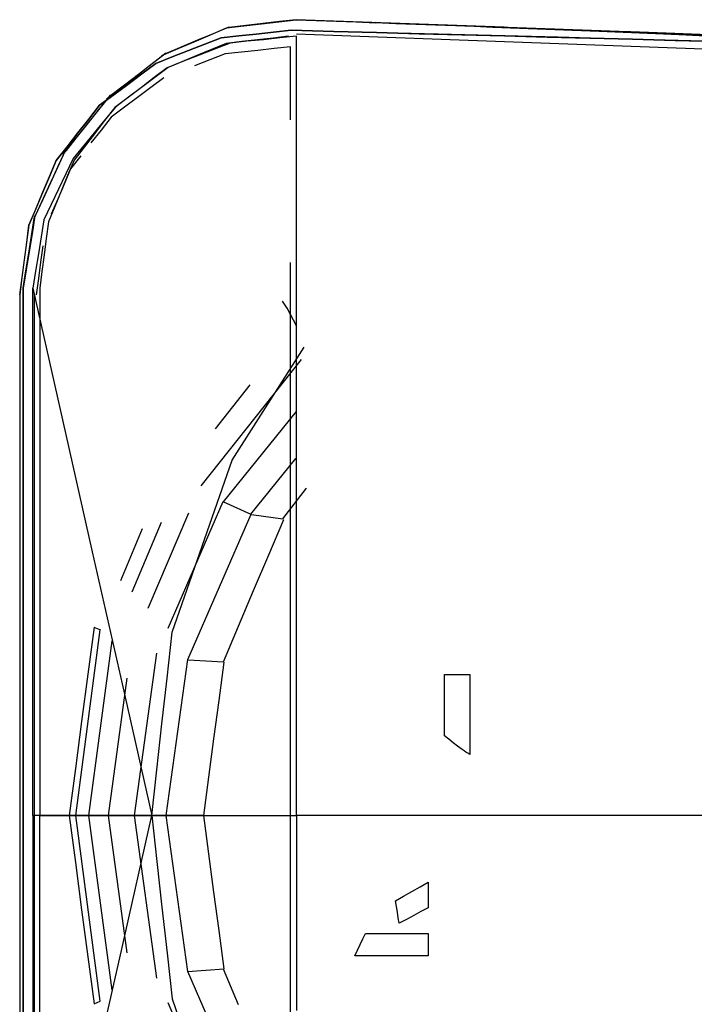
# Model space of a CAD drawing. Extents: x 101873 to 294500, y -12022 to 59133.
# Drawn here: x 129330 to 129350, y 16682 to 16712 of the extents above; entities that cross this region are included whole.
import ezdxf

# ---------------------------------------------------------------- set-up
doc = ezdxf.new("R2010")
doc.units = 0
for name, color, linetype in [('X-2549-GF$0$G-IMPT', 11, 'CONTINUOUS'), ('X-2549-GF$0$P-SANR-FIXT', 11, 'CONTINUOUS'), ('X-XREF', 7, 'CONTINUOUS')]:
    doc.layers.add(name, color=color, linetype=linetype)

# ---------------------------------------------------------------- blocks, each defined once
blk = doc.blocks.new('X-2549-GF')
at = {"layer": 'X-2549-GF$0$G-IMPT'}
for p, q in [((25773.419, 13070.909), (25773.947, 13070.969)), ((25773.987, 13070.976), (25773.479, 13070.919)), ((25773.947, 13070.969), (25774.475, 13071.028)), ((25774.494, 13071.034), (25773.987, 13070.976)), ((25774.475, 13071.028), (25775.002, 13071.088)), ((25775.002, 13071.092), (25774.494, 13071.034)), ((25775.002, 13071.091), (25775.605, 13071.068)), ((25781.298, 13070.862), (25775.002, 13071.089)), ((25775.605, 13071.068), (25776.207, 13071.046)), ((25776.207, 13071.046), (25776.809, 13071.024)), ((25776.809, 13071.024), (25777.411, 13071.002)), ((25777.859, 13070.982), (25777.411, 13071.004)), ((25777.411, 13071.004), (25778.013, 13070.981)), ((25780.955, 13070.864), (25777.859, 13070.982)), ((25778.013, 13070.981), (25778.616, 13070.959)), ((25778.616, 13070.959), (25779.218, 13070.936)), ((25772.493, 13070.669), (25772.017, 13070.468)), ((25772.405, 13070.634), (25772.894, 13070.841)), ((25772.968, 13070.87), (25772.493, 13070.669)), ((25772.891, 13070.849), (25773.419, 13070.909)), ((25772.894, 13070.841), (25772.968, 13070.87)), ((25773.479, 13070.919), (25772.971, 13070.861)), ((25773.79, 13070.658), (25774.317, 13070.714)), ((25774.317, 13070.714), (25773.79, 13070.658)), ((25774.317, 13070.714), (25774.845, 13070.771)), ((25774.845, 13070.771), (25774.317, 13070.714)), ((25774.845, 13070.771), (25776.137, 13070.737)), ((25776.137, 13070.737), (25774.845, 13070.771)), ((25776.137, 13070.737), (25777.428, 13070.703)), ((25777.428, 13070.703), (25776.137, 13070.737)), ((25777.428, 13070.703), (25778.72, 13070.669)), ((25778.72, 13070.669), (25777.428, 13070.703)), ((25778.72, 13070.669), (25780.012, 13070.636)), ((25780.012, 13070.636), (25778.72, 13070.669)), ((25779.218, 13070.936), (25779.82, 13070.913)), ((25780.955, 13070.861), (25779.82, 13070.917)), ((25779.82, 13070.917), (25780.422, 13070.894)), ((25780.422, 13070.894), (25781.024, 13070.871)), ((25781.298, 13070.859), (25780.85, 13070.882)), ((25786.457, 13070.675), (25780.85, 13070.88)), ((25782.282, 13070.814), (25780.955, 13070.864)), ((25784.171, 13070.736), (25780.955, 13070.861)), ((25781.024, 13070.871), (25781.627, 13070.848)), ((25787.593, 13070.625), (25781.298, 13070.859)), ((25781.627, 13070.848), (25782.229, 13070.825)), ((25784.171, 13070.731), (25782.229, 13070.83)), ((25782.229, 13070.83), (25782.831, 13070.806)), ((25786.114, 13070.659), (25782.282, 13070.814)), ((25783.706, 13070.769), (25782.283, 13070.815)), ((25782.831, 13070.806), (25783.433, 13070.782)), ((25783.433, 13070.782), (25784.035, 13070.759)), ((25785.13, 13070.723), (25783.706, 13070.769)), ((25784.035, 13070.759), (25784.638, 13070.735)), ((25786.114, 13070.656), (25784.171, 13070.736)), ((25787.387, 13070.602), (25784.171, 13070.731)), ((25787.387, 13070.597), (25784.638, 13070.74)), ((25784.638, 13070.74), (25785.24, 13070.716)), ((25786.457, 13070.675), (25785.13, 13070.724)), ((25790.001, 13070.524), (25785.13, 13070.723)), ((25785.24, 13070.716), (25785.842, 13070.691)), ((25785.842, 13070.691), (25786.444, 13070.667)), ((25788.057, 13070.589), (25786.114, 13070.66)), ((25786.444, 13070.667), (25787.046, 13070.642)), ((25791.944, 13070.449), (25786.457, 13070.675)), ((25787.592, 13070.622), (25786.458, 13070.677)), ((25771.426, 13070.22), (25771.915, 13070.427)), ((25772.017, 13070.468), (25771.542, 13070.267)), ((25771.915, 13070.427), (25772.405, 13070.634)), ((25772.24, 13070.351), (25772.734, 13070.544)), ((25772.734, 13070.544), (25772.24, 13070.351)), ((25772.882, 13070.374), (25772.437, 13070.19)), ((25773.004, 13070.387), (25772.534, 13070.203)), ((25772.734, 13070.544), (25773.262, 13070.601)), ((25773.262, 13070.601), (25772.734, 13070.544)), ((25773.354, 13070.428), (25772.882, 13070.374)), ((25773.506, 13070.438), (25773.004, 13070.387)), ((25773.262, 13070.601), (25773.79, 13070.658)), ((25773.79, 13070.658), (25773.262, 13070.601)), ((25773.827, 13070.482), (25773.354, 13070.428)), ((25774.008, 13070.488), (25773.506, 13070.438)), ((25774.3, 13070.536), (25773.827, 13070.482)), ((25774.51, 13070.539), (25774.008, 13070.488)), ((25774.773, 13070.59), (25774.3, 13070.536)), ((25775.011, 13070.589), (25774.51, 13070.539)), ((25781.305, 13070.425), (25775.011, 13070.654)), ((25775.011, 13069.607), (25775.011, 13070.589)), ((25780.012, 13070.636), (25781.303, 13070.602)), ((25781.303, 13070.602), (25780.012, 13070.636)), ((25781.303, 13070.602), (25782.595, 13070.568)), ((25782.595, 13070.568), (25781.303, 13070.602)), ((25787.598, 13070.19), (25781.305, 13070.425)), ((25782.595, 13070.568), (25783.887, 13070.534)), ((25783.887, 13070.534), (25782.595, 13070.568)), ((25783.887, 13070.534), (25785.178, 13070.5)), ((25785.178, 13070.5), (25783.887, 13070.534)), ((25785.178, 13070.5), (25786.47, 13070.467)), ((25786.47, 13070.467), (25785.178, 13070.5)), ((25789.945, 13070.491), (25786.114, 13070.656)), ((25786.47, 13070.467), (25787.762, 13070.433)), ((25787.762, 13070.433), (25786.47, 13070.467)), ((25771.057, 13070.081), (25770.641, 13069.76)), ((25770.936, 13070.013), (25771.426, 13070.22)), ((25770.946, 13069.998), (25771.057, 13070.081)), ((25771.542, 13070.267), (25771.066, 13070.066)), ((25771.251, 13069.964), (25771.746, 13070.158)), ((25771.746, 13070.158), (25771.252, 13069.964)), ((25771.746, 13070.158), (25772.24, 13070.351)), ((25772.24, 13070.351), (25771.746, 13070.158)), ((25772.437, 13070.19), (25771.991, 13070.005)), ((25772.534, 13070.203), (25772.065, 13070.019)), ((25773.348, 13070.112), (25772.853, 13070.059)), ((25773.843, 13070.165), (25773.348, 13070.112)), ((25774.337, 13070.218), (25773.843, 13070.165)), ((25774.832, 13070.271), (25774.337, 13070.218)), ((25774.832, 13068.068), (25774.832, 13070.271)), ((25770.331, 13069.454), (25770.757, 13069.771)), ((25770.758, 13069.771), (25770.332, 13069.454)), ((25770.525, 13069.672), (25770.946, 13069.998)), ((25770.757, 13069.771), (25771.251, 13069.964)), ((25771.252, 13069.964), (25770.758, 13069.771)), ((25771.546, 13069.82), (25771.101, 13069.636)), ((25771.595, 13069.835), (25771.126, 13069.651)), ((25771.991, 13070.005), (25771.546, 13069.82)), ((25772.065, 13070.019), (25771.595, 13069.835)), ((25772.39, 13069.877), (25771.927, 13069.696)), ((25772.853, 13070.059), (25772.39, 13069.877)), ((25770.105, 13069.347), (25770.525, 13069.672)), ((25770.641, 13069.76), (25770.226, 13069.438)), ((25771.101, 13069.636), (25770.708, 13069.339)), ((25771.126, 13069.651), (25770.723, 13069.348)), ((25775.011, 13068.626), (25775.011, 13069.607)), ((25769.684, 13069.021), (25770.105, 13069.347)), ((25770.226, 13069.438), (25769.81, 13069.117)), ((25769.905, 13069.137), (25770.331, 13069.454)), ((25770.332, 13069.454), (25769.906, 13069.138)), ((25770.708, 13069.339), (25770.316, 13069.043)), ((25770.723, 13069.348), (25770.32, 13069.044)), ((25771, 13069.334), (25770.601, 13069.037)), ((25769.264, 13068.696), (25769.684, 13069.021)), ((25769.81, 13069.117), (25769.395, 13068.795)), ((25769.479, 13068.821), (25769.905, 13069.137)), ((25769.906, 13069.138), (25769.48, 13068.821)), ((25770.32, 13069.044), (25769.917, 13068.741)), ((25770.316, 13069.043), (25769.923, 13068.747)), ((25770.601, 13069.037), (25770.201, 13068.74)), ((25768.947, 13068.265), (25769.279, 13068.68)), ((25769.379, 13068.811), (25769.044, 13068.392)), ((25769.053, 13068.504), (25769.479, 13068.821)), ((25769.48, 13068.821), (25769.054, 13068.505)), ((25769.279, 13068.68), (25769.379, 13068.811)), ((25769.917, 13068.741), (25769.514, 13068.438)), ((25769.923, 13068.747), (25769.53, 13068.451)), ((25770.201, 13068.74), (25769.802, 13068.443)), ((25775.011, 13067.644), (25775.011, 13068.626)), ((25769.044, 13068.392), (25768.709, 13067.974)), ((25769.054, 13068.505), (25768.726, 13068.087)), ((25768.726, 13068.087), (25769.053, 13068.504)), ((25769.514, 13068.438), (25769.205, 13068.039)), ((25769.53, 13068.451), (25769.211, 13068.062)), ((25769.802, 13068.443), (25769.403, 13068.147)), ((25768.398, 13067.669), (25768.726, 13068.087)), ((25768.726, 13068.087), (25768.399, 13067.67)), ((25768.614, 13067.849), (25768.947, 13068.265)), ((25769.211, 13068.062), (25768.892, 13067.673)), ((25769.205, 13068.039), (25768.896, 13067.64)), ((25769.403, 13068.147), (25769.096, 13067.755)), ((25768.282, 13067.434), (25768.614, 13067.849)), ((25768.709, 13067.974), (25768.374, 13067.555)), ((25769.096, 13067.755), (25768.789, 13067.364)), ((25767.95, 13067.019), (25768.282, 13067.434)), ((25768.374, 13067.555), (25768.039, 13067.136)), ((25768.07, 13067.252), (25768.398, 13067.669)), ((25768.399, 13067.67), (25768.072, 13067.252)), ((25768.892, 13067.673), (25768.573, 13067.284)), ((25768.896, 13067.64), (25768.587, 13067.241)), ((25775.011, 13066.662), (25775.011, 13067.644)), ((25767.743, 13066.834), (25768.07, 13067.252)), ((25768.072, 13067.252), (25767.744, 13066.834)), ((25768.024, 13067.146), (25767.794, 13066.65)), ((25767.965, 13067.009), (25768.024, 13067.146)), ((25768.573, 13067.284), (25768.254, 13066.895)), ((25768.587, 13067.241), (25768.279, 13066.842)), ((25767.536, 13066.345), (25767.743, 13066.834)), ((25767.744, 13066.834), (25767.537, 13066.346)), ((25767.741, 13066.526), (25767.965, 13067.009)), ((25768.254, 13066.895), (25768.033, 13066.43)), ((25768.279, 13066.842), (25768.085, 13066.376)), ((25768.482, 13066.972), (25768.175, 13066.58)), ((25767.517, 13066.044), (25767.741, 13066.526)), ((25767.794, 13066.65), (25767.564, 13066.154)), ((25768.175, 13066.58), (25767.98, 13066.123)), ((25775.011, 13065.68), (25775.011, 13066.662)), ((25767.537, 13066.346), (25767.329, 13065.857)), ((25767.33, 13065.856), (25767.536, 13066.345)), ((25768.033, 13066.43), (25767.812, 13065.966)), ((25768.085, 13066.376), (25767.892, 13065.91)), ((25767.294, 13065.561), (25767.517, 13066.044)), ((25767.564, 13066.154), (25767.334, 13065.658)), ((25767.812, 13065.966), (25767.591, 13065.502)), ((25767.892, 13065.91), (25767.699, 13065.444)), ((25767.98, 13066.123), (25767.786, 13065.665)), ((25767.334, 13065.658), (25767.104, 13065.162)), ((25767.329, 13065.857), (25767.122, 13065.369)), ((25767.124, 13065.367), (25767.33, 13065.856)), ((25767.786, 13065.665), (25767.591, 13065.207)), ((25775.011, 13064.698), (25775.011, 13065.68)), ((25767.122, 13065.369), (25766.914, 13064.881)), ((25766.917, 13064.878), (25767.124, 13065.367)), ((25767.07, 13065.079), (25767.294, 13065.561)), ((25767.591, 13065.502), (25767.369, 13065.038)), ((25767.699, 13065.444), (25767.505, 13064.978)), ((25766.994, 13064.551), (25767.078, 13065.075)), ((25767.096, 13065.165), (25767.008, 13064.618)), ((25767.078, 13065.075), (25767.096, 13065.165)), ((25767.369, 13065.038), (25767.285, 13064.523)), ((25766.914, 13064.881), (25766.844, 13064.354)), ((25766.847, 13064.352), (25766.917, 13064.878)), ((25767.505, 13064.978), (25767.44, 13064.478)), ((25766.91, 13064.027), (25766.994, 13064.551)), ((25767.008, 13064.618), (25766.92, 13064.071)), ((25767.285, 13064.523), (25767.201, 13064.008)), ((25767.44, 13064.478), (25767.374, 13063.978)), ((25775.011, 13063.716), (25775.011, 13064.698)), ((25766.844, 13064.354), (25766.775, 13063.827)), ((25766.776, 13063.826), (25766.847, 13064.352)), ((25767.331, 13064.255), (25767.266, 13063.761)), ((25766.775, 13063.827), (25766.705, 13063.3)), ((25766.706, 13063.3), (25766.776, 13063.826)), ((25766.826, 13063.502), (25766.91, 13064.027)), ((25766.92, 13064.071), (25766.832, 13063.524)), ((25767.201, 13064.008), (25767.116, 13063.492)), ((25767.374, 13063.978), (25767.309, 13063.478)), ((25766.832, 13063.524), (25766.745, 13062.977)), ((25767.266, 13063.761), (25767.201, 13063.268)), ((25774.832, 13058.567), (25774.832, 13063.749)), ((25775.011, 13062.734), (25775.011, 13063.716)), ((25766.705, 13063.3), (25766.635, 13062.774)), ((25766.636, 13062.774), (25766.706, 13063.3)), ((25766.741, 13062.978), (25766.826, 13063.502)), ((25767.116, 13063.492), (25767.032, 13062.977)), ((25767.201, 13063.268), (25767.136, 13062.774)), ((25767.309, 13063.478), (25767.243, 13062.977)), ((25766.745, 13062.977), (25766.741, 13062.978)), ((25766.743, 13062.313), (25766.743, 13062.977)), ((25766.743, 13062.977), (25766.743, 13062.313)), ((25767.032, 13062.977), (25767.931, 13058.989)), ((25767.032, 13062.313), (25767.032, 13062.977)), ((25767.243, 13062.977), (25767.243, 13062.313)), ((25766.636, 13062.774), (25766.636, 13061.448)), ((25766.644, 13062.774), (25766.644, 13057.47)), ((25767.071, 13062.774), (25767.071, 13057.47)), ((25775.011, 13061.753), (25775.011, 13062.734)), ((25774.577, 13062.583), (25774.722, 13062.365)), ((25774.714, 13062.376), (25775.013, 13061.826)), ((25766.743, 13061.648), (25766.743, 13062.313)), ((25766.743, 13062.313), (25766.743, 13061.648)), ((25767.032, 13061.648), (25767.032, 13062.313)), ((25767.243, 13062.313), (25767.243, 13061.648)), ((25775.011, 13060.771), (25775.011, 13061.753)), ((25766.636, 13061.448), (25766.636, 13060.122)), ((25766.743, 13060.983), (25766.743, 13061.648)), ((25766.743, 13061.648), (25766.743, 13060.983)), ((25767.032, 13060.983), (25767.032, 13061.648)), ((25767.243, 13061.648), (25767.243, 13060.983)), ((25774.514, 13060.051), (25775.24, 13061.192)), ((25766.743, 13060.319), (25766.743, 13060.983)), ((25766.743, 13060.983), (25766.743, 13060.319)), ((25767.032, 13060.319), (25767.032, 13060.983)), ((25767.243, 13060.983), (25767.243, 13060.319)), ((25772.13, 13056.999), (25775.157, 13060.812)), ((25775.011, 13059.789), (25775.011, 13060.771)), ((25766.743, 13059.654), (25766.743, 13060.319)), ((25766.743, 13060.319), (25766.743, 13059.654)), ((25767.032, 13059.654), (25767.032, 13060.319)), ((25767.243, 13060.319), (25767.243, 13059.654)), ((25766.636, 13060.122), (25766.636, 13058.796)), ((25772.564, 13058.714), (25773.605, 13060.051)), ((25773.788, 13058.91), (25774.514, 13060.051)), ((25766.743, 13058.989), (25766.743, 13059.654)), ((25766.743, 13059.654), (25766.743, 13058.989)), ((25767.032, 13058.989), (25767.032, 13059.654)), ((25767.243, 13059.654), (25767.243, 13058.989)), ((25775.011, 13058.807), (25775.011, 13059.789)), ((25772.806, 13056.512), (25775.011, 13059.245)), ((25766.636, 13058.796), (25766.636, 13057.47)), ((25766.743, 13058.324), (25766.743, 13058.989)), ((25766.743, 13058.989), (25766.743, 13058.324)), ((25767.032, 13058.324), (25767.032, 13058.989)), ((25767.243, 13058.989), (25767.243, 13058.324)), ((25767.931, 13058.989), (25768.831, 13055.001)), ((25773.063, 13057.768), (25773.788, 13058.91)), ((25775.011, 13057.825), (25775.011, 13058.807)), ((25774.832, 13046.862), (25774.832, 13058.567)), ((25766.743, 13057.66), (25766.743, 13058.324)), ((25766.743, 13058.324), (25766.743, 13057.66)), ((25767.032, 13057.66), (25767.032, 13058.324)), ((25767.243, 13058.324), (25767.243, 13057.66)), ((25766.743, 13056.995), (25766.743, 13057.66)), ((25766.743, 13057.66), (25766.743, 13056.995)), ((25767.032, 13056.995), (25767.032, 13057.66)), ((25767.243, 13057.66), (25767.243, 13056.995)), ((25772.609, 13056.468), (25773.063, 13057.768)), ((25773.63, 13056.142), (25774.989, 13057.825)), ((25775.011, 13056.843), (25775.011, 13057.825)), ((25766.636, 13057.47), (25766.636, 13056.144)), ((25766.644, 13057.47), (25766.644, 13052.166)), ((25767.071, 13057.47), (25767.071, 13052.166)), ((25766.743, 13056.33), (25766.743, 13056.995)), ((25766.743, 13056.995), (25766.743, 13056.33)), ((25767.032, 13056.33), (25767.032, 13056.995)), ((25767.243, 13056.995), (25767.243, 13056.33)), ((25774.592, 13056.002), (25775.313, 13056.923)), ((25775.011, 13055.861), (25775.011, 13056.843)), ((25771.125, 13052.691), (25772.796, 13056.518)), ((25772.155, 13055.168), (25772.609, 13056.468)), ((25772.804, 13056.513), (25773.63, 13056.142)), ((25766.636, 13056.144), (25766.636, 13054.818)), ((25766.743, 13055.666), (25766.743, 13056.33)), ((25766.743, 13056.33), (25766.743, 13055.666)), ((25767.032, 13055.666), (25767.032, 13056.33)), ((25767.243, 13056.33), (25767.243, 13055.666)), ((25770.52, 13053.3), (25771.756, 13056.181)), ((25771.718, 13051.744), (25773.637, 13056.137)), ((25773.651, 13056.125), (25774.592, 13056.002)), ((25770.034, 13053.789), (25770.922, 13055.901)), ((25774.169, 13054.904), (25774.624, 13055.982)), ((25775.011, 13054.88), (25775.011, 13055.861)), ((25766.743, 13055.001), (25766.743, 13055.666)), ((25766.743, 13055.666), (25766.743, 13055.001)), ((25767.032, 13055.001), (25767.032, 13055.666)), ((25767.243, 13055.666), (25767.243, 13055.001)), ((25769.697, 13054.129), (25770.353, 13055.709)), ((25766.743, 13054.336), (25766.743, 13055.001)), ((25766.743, 13055.001), (25766.743, 13054.336)), ((25767.032, 13054.336), (25767.032, 13055.001)), ((25767.243, 13055.001), (25767.243, 13054.336)), ((25768.831, 13055.001), (25769.731, 13051.012)), ((25771.702, 13053.867), (25772.155, 13055.168)), ((25773.714, 13053.826), (25774.169, 13054.904)), ((25775.011, 13053.898), (25775.011, 13054.88)), ((25766.636, 13054.818), (25766.636, 13053.492)), ((25766.743, 13053.671), (25766.743, 13054.336)), ((25766.743, 13054.336), (25766.743, 13053.671)), ((25767.032, 13053.671), (25767.032, 13054.336)), ((25767.243, 13054.336), (25767.243, 13053.671)), ((25771.248, 13052.567), (25771.702, 13053.867)), ((25773.259, 13052.748), (25773.714, 13053.826)), ((25775.011, 13052.916), (25775.011, 13053.898)), ((25766.636, 13053.492), (25766.636, 13052.166)), ((25766.743, 13053.007), (25766.743, 13053.671)), ((25766.743, 13053.671), (25766.743, 13053.007)), ((25767.032, 13053.007), (25767.032, 13053.671)), ((25767.243, 13053.671), (25767.243, 13053.007)), ((25766.743, 13052.342), (25766.743, 13053.007)), ((25766.743, 13053.007), (25766.743, 13052.342)), ((25767.032, 13052.342), (25767.032, 13053.007)), ((25767.243, 13053.007), (25767.243, 13052.342)), ((25775.011, 13051.934), (25775.011, 13052.916)), ((25768.333, 13047.024), (25769.074, 13052.64)), ((25768.886, 13052.718), (25768.698, 13051.295)), ((25768.883, 13052.719), (25769.078, 13052.639)), ((25771.094, 13051.181), (25771.248, 13052.567)), ((25772.804, 13051.67), (25773.259, 13052.748)), ((25766.743, 13051.677), (25766.743, 13052.342)), ((25766.743, 13052.342), (25766.743, 13051.677)), ((25767.032, 13051.677), (25767.032, 13052.342)), ((25767.243, 13052.342), (25767.243, 13051.677)), ((25768.731, 13047.024), (25769.438, 13052.31)), ((25766.636, 13052.166), (25766.636, 13050.84)), ((25766.644, 13052.166), (25766.644, 13046.862)), ((25767.071, 13052.166), (25767.071, 13046.862)), ((25770.104, 13047.024), (25770.788, 13051.938)), ((25775.011, 13050.952), (25775.011, 13051.934)), ((25766.743, 13051.013), (25766.743, 13051.677)), ((25766.743, 13051.677), (25766.743, 13051.013)), ((25767.032, 13051.013), (25767.032, 13051.677)), ((25767.243, 13051.677), (25767.243, 13051.013)), ((25771.066, 13047.024), (25771.723, 13051.742)), ((25771.736, 13051.736), (25772.804, 13051.67)), ((25772.669, 13050.504), (25772.824, 13051.663)), ((25766.743, 13050.348), (25766.743, 13051.013)), ((25766.743, 13051.013), (25766.743, 13050.348)), ((25767.032, 13050.348), (25767.032, 13051.013)), ((25767.243, 13051.013), (25767.243, 13050.348)), ((25768.698, 13051.295), (25768.51, 13049.871)), ((25769.323, 13047.024), (25769.891, 13051.176)), ((25769.731, 13051.012), (25770.63, 13047.024)), ((25770.939, 13049.795), (25771.094, 13051.181)), ((25779.484, 13050.824), (25779.484, 13051.287)), ((25779.484, 13051.287), (25779.676, 13051.287)), ((25779.676, 13051.287), (25779.869, 13051.287)), ((25779.869, 13051.287), (25780.061, 13051.287)), ((25780.061, 13051.287), (25780.254, 13051.287)), ((25780.254, 13051.287), (25780.254, 13050.683)), ((25766.636, 13050.84), (25766.636, 13049.514)), ((25775.011, 13049.97), (25775.011, 13050.952)), ((25779.484, 13050.361), (25779.484, 13050.824)), ((25772.513, 13049.344), (25772.669, 13050.504)), ((25780.254, 13050.683), (25780.254, 13050.078)), ((25766.743, 13049.683), (25766.743, 13050.348)), ((25766.743, 13050.348), (25766.743, 13049.683)), ((25767.032, 13049.683), (25767.032, 13050.348)), ((25767.243, 13050.348), (25767.243, 13049.683)), ((25779.484, 13049.898), (25779.484, 13050.361)), ((25768.51, 13049.871), (25768.322, 13048.448)), ((25775.011, 13048.988), (25775.011, 13049.97)), ((25779.484, 13049.435), (25779.484, 13049.898)), ((25780.254, 13050.078), (25780.254, 13049.474)), ((25766.743, 13049.018), (25766.743, 13049.683)), ((25766.743, 13049.683), (25766.743, 13049.018)), ((25767.032, 13049.018), (25767.032, 13049.683)), ((25767.243, 13049.683), (25767.243, 13049.018)), ((25770.785, 13048.41), (25770.939, 13049.795)), ((25766.636, 13049.514), (25766.636, 13048.188)), ((25772.358, 13048.185), (25772.513, 13049.344)), ((25779.617, 13049.331), (25779.484, 13049.435)), ((25779.751, 13049.227), (25779.617, 13049.331)), ((25779.885, 13049.122), (25779.751, 13049.227)), ((25780.254, 13049.474), (25780.254, 13048.87)), ((25766.743, 13048.354), (25766.743, 13049.018)), ((25766.743, 13049.018), (25766.743, 13048.354)), ((25767.032, 13048.354), (25767.032, 13049.018)), ((25767.243, 13049.018), (25767.243, 13048.354)), ((25775.011, 13048.006), (25775.011, 13048.988)), ((25780.019, 13049.018), (25779.885, 13049.122)), ((25780.078, 13048.981), (25780.019, 13049.018)), ((25780.137, 13048.944), (25780.078, 13048.981)), ((25780.195, 13048.907), (25780.137, 13048.944)), ((25780.254, 13048.87), (25780.195, 13048.907)), ((25766.743, 13047.689), (25766.743, 13048.354)), ((25766.743, 13048.354), (25766.743, 13047.689)), ((25767.032, 13047.689), (25767.032, 13048.354)), ((25767.243, 13048.354), (25767.243, 13047.689)), ((25768.322, 13048.448), (25768.135, 13047.024)), ((25770.63, 13047.024), (25770.785, 13048.41)), ((25766.636, 13048.188), (25766.636, 13046.862)), ((25772.202, 13047.025), (25772.358, 13048.185)), ((25775.011, 13047.024), (25775.011, 13048.006)), ((25766.743, 13047.024), (25766.743, 13047.689)), ((25766.743, 13047.689), (25766.743, 13047.024)), ((25767.032, 13047.024), (25767.032, 13047.689)), ((25767.243, 13047.689), (25767.243, 13047.024)), ((25766.636, 13046.862), (25766.636, 13045.537)), ((25766.644, 13046.862), (25766.644, 13041.559)), ((25766.743, 13047.024), (25766.743, 13046.359)), ((25766.743, 13046.359), (25766.743, 13047.024)), ((25767.182, 13047.024), (25767.032, 13047.024)), ((25767.032, 13047.024), (25767.032, 13046.359)), ((25767.071, 13046.862), (25767.071, 13041.559)), ((25767.332, 13047.024), (25767.182, 13047.024)), ((25767.243, 13046.359), (25767.243, 13047.024)), ((25767.243, 13047.024), (25767.567, 13047.024)), ((25767.482, 13047.024), (25767.332, 13047.024)), ((25767.631, 13047.024), (25767.482, 13047.024)), ((25767.567, 13047.024), (25767.89, 13047.024)), ((25767.781, 13047.024), (25767.631, 13047.024)), ((25767.931, 13047.024), (25767.781, 13047.024)), ((25767.89, 13047.024), (25768.214, 13047.024)), ((25768.081, 13047.024), (25767.931, 13047.024)), ((25768.231, 13047.024), (25768.081, 13047.024)), ((25768.135, 13047.024), (25768.322, 13045.601)), ((25768.333, 13047.024), (25768.135, 13047.024)), ((25768.214, 13047.024), (25768.538, 13047.024)), ((25768.381, 13047.024), (25768.231, 13047.024)), ((25768.731, 13047.025), (25768.328, 13047.024)), ((25769.074, 13041.408), (25768.333, 13047.024)), ((25768.531, 13047.024), (25768.381, 13047.024)), ((25768.681, 13047.024), (25768.531, 13047.024)), ((25768.538, 13047.024), (25768.861, 13047.024)), ((25768.831, 13047.024), (25768.681, 13047.024)), ((25769.323, 13047.025), (25768.724, 13047.024)), ((25769.438, 13041.739), (25768.731, 13047.025)), ((25768.981, 13047.024), (25768.831, 13047.024)), ((25768.861, 13047.024), (25769.185, 13047.024)), ((25769.131, 13047.024), (25768.981, 13047.024)), ((25769.281, 13047.024), (25769.131, 13047.024)), ((25769.185, 13047.024), (25769.509, 13047.024)), ((25769.431, 13047.024), (25769.281, 13047.024)), ((25770.104, 13047.024), (25769.317, 13047.024)), ((25769.891, 13042.872), (25769.323, 13047.025)), ((25769.581, 13047.024), (25769.431, 13047.024)), ((25769.509, 13047.024), (25769.832, 13047.024)), ((25769.731, 13047.024), (25769.581, 13047.024)), ((25769.731, 13043.036), (25770.63, 13047.024)), ((25769.88, 13047.024), (25769.731, 13047.024)), ((25769.832, 13047.024), (25770.156, 13047.024)), ((25770.03, 13047.024), (25769.88, 13047.024)), ((25770.18, 13047.024), (25770.03, 13047.024)), ((25771.066, 13047.024), (25770.103, 13047.024)), ((25770.788, 13042.111), (25770.104, 13047.024)), ((25770.156, 13047.024), (25770.48, 13047.024)), ((25770.33, 13047.024), (25770.18, 13047.024)), ((25770.48, 13047.024), (25770.33, 13047.024)), ((25770.63, 13047.024), (25770.48, 13047.024)), ((25770.48, 13047.024), (25770.803, 13047.024)), ((25770.63, 13047.024), (25770.785, 13045.639)), ((25770.803, 13047.024), (25771.127, 13047.024)), ((25771.723, 13042.306), (25771.066, 13047.024)), ((25772.202, 13047.023), (25771.073, 13047.025)), ((25771.127, 13047.024), (25771.451, 13047.024)), ((25771.451, 13047.024), (25771.775, 13047.024)), ((25771.775, 13047.024), (25772.098, 13047.024)), ((25772.098, 13047.024), (25772.422, 13047.024)), ((25772.358, 13045.864), (25772.202, 13047.023)), ((25772.422, 13047.024), (25772.746, 13047.024)), ((25772.746, 13047.024), (25773.069, 13047.024)), ((25773.069, 13047.024), (25773.393, 13047.024)), ((25773.393, 13047.024), (25773.717, 13047.024)), ((25773.717, 13047.024), (25774.04, 13047.024)), ((25774.04, 13047.024), (25774.364, 13047.024)), ((25774.364, 13047.024), (25774.688, 13047.024)), ((25774.688, 13047.024), (25775.011, 13047.024)), ((25774.832, 13035.158), (25774.832, 13046.862)), ((25775.011, 13047.024), (25775.011, 13046.042)), ((25776.584, 13047.024), (25775.011, 13047.024)), ((25778.157, 13047.024), (25776.584, 13047.024)), ((25779.729, 13047.024), (25778.157, 13047.024)), ((25781.302, 13047.024), (25779.729, 13047.024)), ((25782.874, 13047.024), (25781.302, 13047.024)), ((25784.447, 13047.024), (25782.874, 13047.024)), ((25786.02, 13047.024), (25784.447, 13047.024)), ((25787.592, 13047.024), (25786.02, 13047.024)), ((25766.743, 13046.359), (25766.743, 13045.695)), ((25766.743, 13045.695), (25766.743, 13046.359)), ((25767.032, 13046.359), (25767.032, 13045.695)), ((25767.243, 13045.695), (25767.243, 13046.359)), ((25775.011, 13046.042), (25775.011, 13045.06)), ((25766.743, 13045.695), (25766.743, 13045.03)), ((25766.743, 13045.03), (25766.743, 13045.695)), ((25767.032, 13045.695), (25767.032, 13045.03)), ((25767.243, 13045.03), (25767.243, 13045.695)), ((25772.513, 13044.704), (25772.358, 13045.864)), ((25766.636, 13045.537), (25766.636, 13044.211)), ((25768.322, 13045.601), (25768.51, 13044.177)), ((25770.785, 13045.639), (25770.939, 13044.253)), ((25775.011, 13045.06), (25775.011, 13044.078)), ((25766.743, 13045.03), (25766.743, 13044.365)), ((25766.743, 13044.365), (25766.743, 13045.03)), ((25767.032, 13045.03), (25767.032, 13044.365)), ((25767.243, 13044.365), (25767.243, 13045.03)), ((25778.5, 13044.725), (25778.748, 13044.866)), ((25778.748, 13044.866), (25778.996, 13045.007)), ((25778.996, 13045.007), (25778.996, 13044.815)), ((25778.996, 13044.815), (25778.996, 13044.622)), ((25772.669, 13043.545), (25772.513, 13044.704)), ((25778.004, 13044.442), (25778.252, 13044.583)), ((25778.252, 13044.583), (25778.5, 13044.725)), ((25778.996, 13044.622), (25778.996, 13044.429)), ((25766.636, 13044.211), (25766.636, 13042.885)), ((25766.743, 13044.365), (25766.743, 13043.701)), ((25766.743, 13043.701), (25766.743, 13044.365)), ((25767.032, 13044.365), (25767.032, 13043.701)), ((25767.243, 13043.701), (25767.243, 13044.365)), ((25768.51, 13044.177), (25768.698, 13042.754)), ((25770.939, 13044.253), (25771.094, 13042.867)), ((25778.033, 13044.273), (25778.004, 13044.442)), ((25778.062, 13044.104), (25778.033, 13044.273)), ((25778.996, 13044.237), (25778.777, 13044.119)), ((25778.996, 13044.429), (25778.996, 13044.237)), ((25775.011, 13044.078), (25775.011, 13043.096)), ((25778.091, 13043.935), (25778.062, 13044.104)), ((25778.12, 13043.766), (25778.091, 13043.935)), ((25778.339, 13043.884), (25778.12, 13043.766)), ((25778.558, 13044.001), (25778.339, 13043.884)), ((25778.777, 13044.119), (25778.558, 13044.001)), ((25766.743, 13043.701), (25766.743, 13043.036)), ((25766.743, 13043.036), (25766.743, 13043.701)), ((25767.032, 13043.701), (25767.032, 13043.036)), ((25767.243, 13043.036), (25767.243, 13043.701)), ((25772.824, 13042.385), (25772.669, 13043.545)), ((25776.937, 13043.123), (25777.016, 13043.292)), ((25777.016, 13043.292), (25777.095, 13043.461)), ((25777.095, 13043.461), (25777.275, 13043.461)), ((25777.275, 13043.461), (25777.455, 13043.461)), ((25777.455, 13043.461), (25777.635, 13043.461)), ((25777.635, 13043.461), (25777.815, 13043.461)), ((25777.815, 13043.461), (25777.894, 13043.461)), ((25777.894, 13043.461), (25777.973, 13043.461)), ((25777.973, 13043.461), (25778.052, 13043.461)), ((25778.052, 13043.461), (25778.131, 13043.461)), ((25778.131, 13043.461), (25778.347, 13043.461)), ((25778.347, 13043.461), (25778.564, 13043.461)), ((25778.564, 13043.461), (25778.78, 13043.461)), ((25778.78, 13043.461), (25778.996, 13043.461)), ((25778.996, 13043.461), (25778.996, 13043.292)), ((25778.996, 13043.292), (25778.996, 13043.123)), ((25766.743, 13043.036), (25766.743, 13042.371)), ((25766.743, 13042.371), (25766.743, 13043.036)), ((25767.032, 13043.036), (25767.032, 13042.371)), ((25767.243, 13042.371), (25767.243, 13043.036)), ((25768.831, 13039.048), (25769.731, 13043.036)), ((25775.011, 13043.096), (25775.011, 13042.115)), ((25776.858, 13042.954), (25776.937, 13043.123)), ((25778.996, 13043.123), (25778.996, 13042.954)), ((25766.636, 13042.885), (25766.636, 13041.559)), ((25768.698, 13042.754), (25768.886, 13041.33)), ((25771.094, 13042.867), (25771.248, 13041.482)), ((25776.779, 13042.785), (25776.858, 13042.954)), ((25777.333, 13042.785), (25776.779, 13042.785)), ((25777.887, 13042.785), (25777.333, 13042.785)), ((25778.442, 13042.785), (25777.887, 13042.785)), ((25778.996, 13042.785), (25778.442, 13042.785)), ((25778.996, 13042.954), (25778.996, 13042.785)), ((25771.716, 13042.305), (25772.824, 13042.385)), ((25773.259, 13041.3), (25772.804, 13042.378)), ((25766.743, 13042.371), (25766.743, 13041.707)), ((25766.743, 13041.707), (25766.743, 13042.371)), ((25767.032, 13042.371), (25767.032, 13041.707)), ((25767.243, 13041.707), (25767.243, 13042.371)), ((25773.637, 13037.911), (25771.718, 13042.305)), ((25775.011, 13042.115), (25775.011, 13041.133)), ((25766.636, 13041.559), (25766.636, 13040.233)), ((25766.644, 13041.559), (25766.644, 13036.255)), ((25766.743, 13041.707), (25766.743, 13041.042)), ((25766.743, 13041.042), (25766.743, 13041.707)), ((25767.032, 13041.707), (25767.032, 13041.042)), ((25767.071, 13041.559), (25767.071, 13036.255)), ((25767.243, 13041.042), (25767.243, 13041.707)), ((25771.248, 13041.482), (25771.702, 13040.181)), ((25768.886, 13041.33), (25769.074, 13041.408)), ((25772.796, 13037.53), (25771.125, 13041.357))]:
    blk.add_line(p, q, dxfattribs=at)
at = {"layer": 'X-2549-GF$0$P-SANR-FIXT'}
for p, q in [((25776.462, 13070.729), (25774.845, 13070.771)), ((25774.845, 13070.771), (25776.137, 13070.737)), ((25776.137, 13070.737), (25777.428, 13070.703)), ((25778.079, 13070.686), (25776.462, 13070.729)), ((25777.428, 13070.703), (25778.72, 13070.669)), ((25779.695, 13070.644), (25778.079, 13070.686)), ((25778.72, 13070.669), (25780.012, 13070.636)), ((25775.011, 13069.607), (25775.011, 13070.589)), ((25781.312, 13070.602), (25779.695, 13070.644)), ((25780.012, 13070.636), (25781.303, 13070.602)), ((25781.303, 13070.602), (25782.595, 13070.568)), ((25782.929, 13070.559), (25781.312, 13070.602)), ((25782.595, 13070.568), (25783.887, 13070.534)), ((25784.546, 13070.517), (25782.929, 13070.559)), ((25783.887, 13070.534), (25785.178, 13070.5)), ((25786.163, 13070.475), (25784.546, 13070.517)), ((25785.178, 13070.5), (25786.47, 13070.467)), ((25787.78, 13070.432), (25786.163, 13070.475)), ((25786.47, 13070.467), (25787.762, 13070.433)), ((25774.832, 13068.068), (25774.832, 13070.271)), ((25775.011, 13068.626), (25775.011, 13069.607)), ((25775.011, 13067.644), (25775.011, 13068.626)), ((25775.011, 13066.662), (25775.011, 13067.644)), ((25775.011, 13065.68), (25775.011, 13066.662)), ((25775.011, 13064.698), (25775.011, 13065.68)), ((25775.011, 13063.716), (25775.011, 13064.698)), ((25774.832, 13058.567), (25774.832, 13063.749)), ((25775.011, 13062.734), (25775.011, 13063.716)), ((25767.032, 13062.977), (25767.931, 13058.989)), ((25775.011, 13061.753), (25775.011, 13062.734)), ((25775.011, 13060.771), (25775.011, 13061.753)), ((25775.011, 13059.789), (25775.011, 13060.771)), ((25775.011, 13058.807), (25775.011, 13059.789)), ((25767.931, 13058.989), (25768.831, 13055.001)), ((25775.011, 13057.825), (25775.011, 13058.807)), ((25774.832, 13046.862), (25774.832, 13058.567)), ((25775.011, 13056.843), (25775.011, 13057.825)), ((25775.011, 13055.861), (25775.011, 13056.843)), ((25775.011, 13054.88), (25775.011, 13055.861)), ((25768.831, 13055.001), (25769.731, 13051.012)), ((25775.011, 13053.898), (25775.011, 13054.88)), ((25775.011, 13052.916), (25775.011, 13053.898)), ((25775.011, 13051.934), (25775.011, 13052.916)), ((25775.011, 13050.952), (25775.011, 13051.934)), ((25769.731, 13051.012), (25770.63, 13047.024)), ((25775.011, 13049.97), (25775.011, 13050.952)), ((25775.011, 13048.988), (25775.011, 13049.97)), ((25775.011, 13048.006), (25775.011, 13048.988)), ((25775.011, 13047.024), (25775.011, 13048.006)), ((25767.182, 13047.024), (25767.032, 13047.024)), ((25767.332, 13047.024), (25767.182, 13047.024)), ((25767.243, 13047.024), (25767.567, 13047.024)), ((25767.482, 13047.024), (25767.332, 13047.024)), ((25767.631, 13047.024), (25767.482, 13047.024)), ((25767.567, 13047.024), (25767.89, 13047.024)), ((25767.781, 13047.024), (25767.631, 13047.024)), ((25767.931, 13047.024), (25767.781, 13047.024)), ((25767.89, 13047.024), (25768.214, 13047.024)), ((25768.081, 13047.024), (25767.931, 13047.024)), ((25768.231, 13047.024), (25768.081, 13047.024)), ((25768.214, 13047.024), (25768.538, 13047.024)), ((25768.381, 13047.024), (25768.231, 13047.024)), ((25768.531, 13047.024), (25768.381, 13047.024)), ((25768.681, 13047.024), (25768.531, 13047.024)), ((25768.538, 13047.024), (25768.861, 13047.024)), ((25768.831, 13047.024), (25768.681, 13047.024)), ((25768.981, 13047.024), (25768.831, 13047.024)), ((25768.861, 13047.024), (25769.185, 13047.024)), ((25769.131, 13047.024), (25768.981, 13047.024)), ((25769.281, 13047.024), (25769.131, 13047.024)), ((25769.185, 13047.024), (25769.509, 13047.024)), ((25769.431, 13047.024), (25769.281, 13047.024)), ((25769.581, 13047.024), (25769.431, 13047.024)), ((25769.509, 13047.024), (25769.832, 13047.024)), ((25769.731, 13047.024), (25769.581, 13047.024)), ((25769.731, 13043.036), (25770.63, 13047.024)), ((25769.88, 13047.024), (25769.731, 13047.024)), ((25769.832, 13047.024), (25770.156, 13047.024)), ((25770.03, 13047.024), (25769.88, 13047.024)), ((25770.18, 13047.024), (25770.03, 13047.024)), ((25770.156, 13047.024), (25770.48, 13047.024)), ((25770.33, 13047.024), (25770.18, 13047.024)), ((25770.48, 13047.024), (25770.33, 13047.024)), ((25770.63, 13047.024), (25770.48, 13047.024)), ((25770.48, 13047.024), (25770.803, 13047.024)), ((25770.803, 13047.024), (25771.127, 13047.024)), ((25771.127, 13047.024), (25771.451, 13047.024)), ((25771.451, 13047.024), (25771.775, 13047.024)), ((25771.775, 13047.024), (25772.098, 13047.024)), ((25772.098, 13047.024), (25772.422, 13047.024)), ((25772.422, 13047.024), (25772.746, 13047.024)), ((25772.746, 13047.024), (25773.069, 13047.024)), ((25773.069, 13047.024), (25773.393, 13047.024)), ((25773.393, 13047.024), (25773.717, 13047.024)), ((25773.717, 13047.024), (25774.04, 13047.024)), ((25774.04, 13047.024), (25774.364, 13047.024)), ((25774.364, 13047.024), (25774.688, 13047.024)), ((25774.688, 13047.024), (25775.011, 13047.024)), ((25774.832, 13035.158), (25774.832, 13046.862)), ((25775.011, 13047.024), (25775.011, 13046.042)), ((25776.584, 13047.024), (25775.011, 13047.024)), ((25778.157, 13047.024), (25776.584, 13047.024)), ((25779.729, 13047.024), (25778.157, 13047.024)), ((25781.302, 13047.024), (25779.729, 13047.024)), ((25782.874, 13047.024), (25781.302, 13047.024)), ((25784.447, 13047.024), (25782.874, 13047.024)), ((25786.02, 13047.024), (25784.447, 13047.024)), ((25787.592, 13047.024), (25786.02, 13047.024)), ((25775.011, 13046.042), (25775.011, 13045.06)), ((25775.011, 13045.06), (25775.011, 13044.078)), ((25775.011, 13044.078), (25775.011, 13043.096)), ((25768.831, 13039.048), (25769.731, 13043.036)), ((25775.011, 13043.096), (25775.011, 13042.115)), ((25775.011, 13042.115), (25775.011, 13041.133))]:
    blk.add_line(p, q, dxfattribs=at)

msp = doc.modelspace()

# ---------------------------------------------------------------- block references
at = {"layer": 'X-XREF'}
msp.add_blockref('X-2549-GF', (103563.087, 3640.543), dxfattribs=at)

doc.saveas('drawing.dxf')
